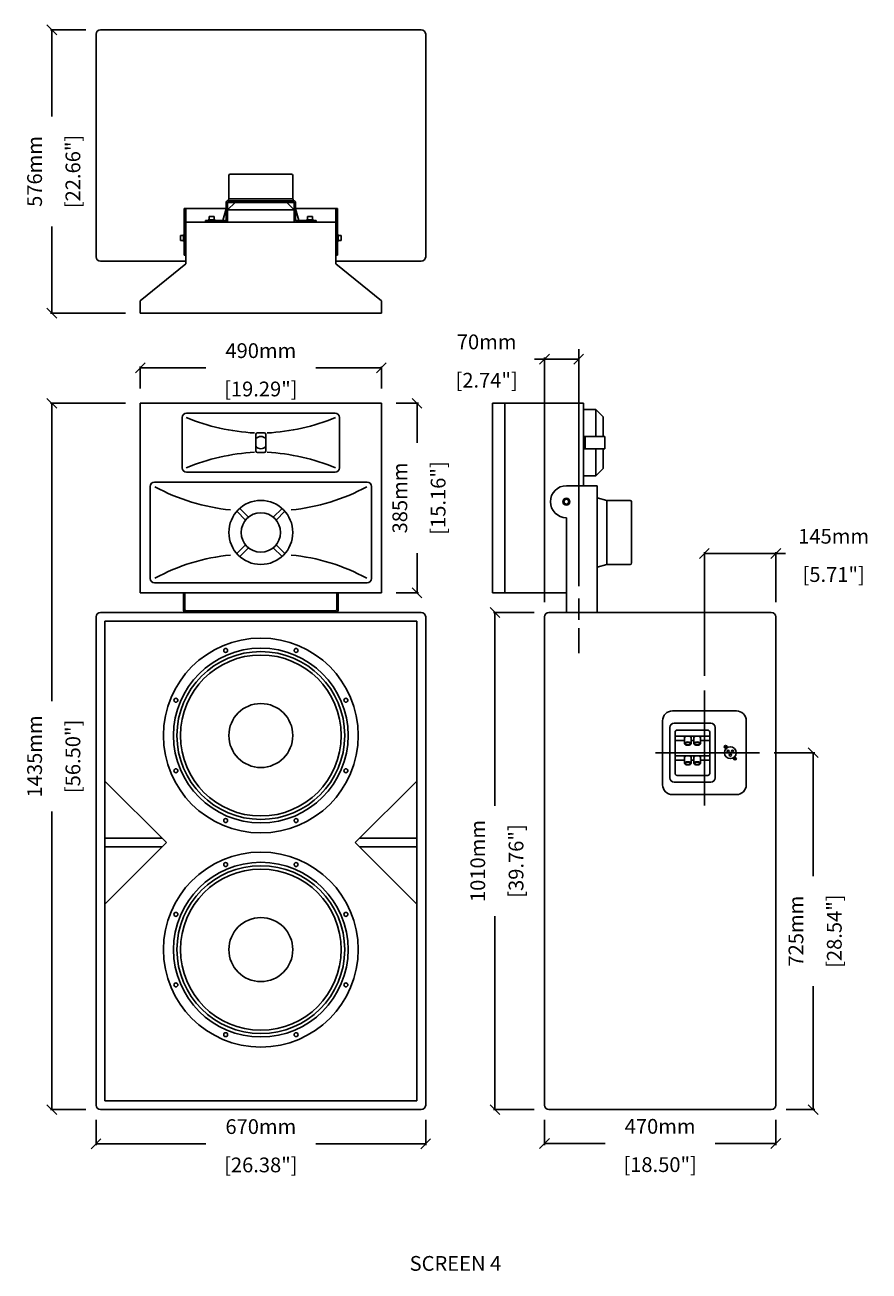
# Model space of a CAD drawing. Extents: x 4639 to 6355, y 2035 to 4566.
import ezdxf

# ---------------------------------------------------------------- set-up
doc = ezdxf.new("R2010")
doc.units = 0
doc.header["$MEASUREMENT"] = 0
doc.layers.get('Defpoints').update_dxf_attribs({"linetype": 'CONTINUOUS'})
for name, color, linetype in [('DIMS', 5, 'CONTINUOUS'), ('OBJECT', 1, 'CONTINUOUS'), ('TEXT', 7, 'CONTINUOUS')]:
    doc.layers.add(name, color=color, linetype=linetype)
doc.styles.get("Standard").update_dxf_attribs({"font": 'romans.shx', "oblique": 10, "height": 30})
doc.dimstyles.get("Standard").update_dxf_attribs({"dimtxt": 20, "dimasz": 20, "dimexe": 3, "dimexo": 30, "dimgap": 20, "dimtad": 0, "dimdec": 0, "dimzin": 0, "dimdsep": 46, "dimtxsty": 'Standard', "dimblk": 'OBLIQUE', "dimcen": 12, "dimclrd": 5, "dimclre": 5, "dimclrt": 7, "dimadec": 0, "dimazin": 0, "dimtfac": 1, "dimtdec": 0, "dimtofl": 0, "dimtmove": 0, "dimatfit": 3, "dimldrblk": 'OBLIQUE', "dimfxl": 1, "dimtolj": 1, "dimtzin": 0, "dimarcsym": 0})

# ---------------------------------------------------------------- blocks, each defined once
blk = doc.blocks.new('_Oblique')
at = {"layer": 'OBJECT', "color": 0, "lineweight": -2}
blk.add_line((-0.5, -0.5), (0.5, 0.5), dxfattribs=at)
blk = doc.blocks.new('*D12')
at = {"layer": 'Defpoints', "color": 0}
for p in [(5594.3, 3372.8), (5703.9, 3372.8), (5703.9, 2362.8)]:
    blk.add_point(p, dxfattribs=at)
at = {"layer": 'DIMS', "color": 5, "lineweight": -2}
for p, q in [((5673.9, 3372.8), (5591.3, 3372.8)), ((5594.3, 3372.8), (5594.3, 2979.8)), ((5594.3, 2362.8), (5594.3, 2755.8)), ((5673.9, 2362.8), (5591.3, 2362.8))]:
    blk.add_line(p, q, dxfattribs=at)
at = {"layer": 'DIMS', "color": 5, "lineweight": -2, "xscale": 20, "yscale": 20, "zscale": 20}
for p, rotation in [((5594.3, 3372.8), 90), ((5594.3, 2362.8), 270)]:
    blk.add_blockref('_Oblique', p, dxfattribs=dict(at, rotation=rotation))
at = {"layer": 'DIMS', "color": 7, "char_height": 30, "attachment_point": 5, "rotation": 90}
for s, insert in [('\\A1;1010mm', (5559.3, 2867.8)), ('\\A1;[39.76"]', (5637.1, 2867.8))]:
    blk.add_mtext(s, dxfattribs=dict(at, insert=insert))
blk = doc.blocks.new('*D13')
at = {"layer": 'Defpoints', "color": 0}
for p in [(4783.4, 2371.8), (5453.4, 2371.8), (5453.4, 2293.3)]:
    blk.add_point(p, dxfattribs=at)
at = {"layer": 'DIMS', "color": 5, "lineweight": -2}
for p, q in [((4783.4, 2341.8), (4783.4, 2290.3)), ((5453.4, 2341.8), (5453.4, 2290.3)), ((4783.4, 2293.3), (5006.5, 2293.3)), ((5453.4, 2293.3), (5230.3, 2293.3))]:
    blk.add_line(p, q, dxfattribs=at)
at = {"layer": 'DIMS', "color": 5, "lineweight": -2, "xscale": 20, "yscale": 20, "zscale": 20, "rotation": 180}
blk.add_blockref('_Oblique', (4783.4, 2293.3), dxfattribs=at)
at = {"layer": 'DIMS', "color": 5, "lineweight": -2, "xscale": 20, "yscale": 20, "zscale": 20}
blk.add_blockref('_Oblique', (5453.4, 2293.3), dxfattribs=at)
at = {"layer": 'DIMS', "color": 7, "char_height": 30, "attachment_point": 5}
for s, insert in [('\\A1;670mm', (5118.4, 2328.3)), ('\\A1;[26.38"]', (5118.4, 2250.4))]:
    blk.add_mtext(s, dxfattribs=dict(at, insert=insert))
blk = doc.blocks.new('*D14')
at = {"layer": 'Defpoints', "color": 0}
for p in [(5694.9, 2371.8), (6164.9, 2371.8), (6164.9, 2293.8)]:
    blk.add_point(p, dxfattribs=at)
at = {"layer": 'DIMS', "color": 5, "lineweight": -2}
for p, q in [((5694.9, 2341.8), (5694.9, 2290.8)), ((6164.9, 2341.8), (6164.9, 2290.8)), ((5694.9, 2293.8), (5818, 2293.8)), ((6164.9, 2293.8), (6041.8, 2293.8))]:
    blk.add_line(p, q, dxfattribs=at)
at = {"layer": 'DIMS', "color": 5, "lineweight": -2, "xscale": 20, "yscale": 20, "zscale": 20, "rotation": 180}
blk.add_blockref('_Oblique', (5694.9, 2293.8), dxfattribs=at)
at = {"layer": 'DIMS', "color": 5, "lineweight": -2, "xscale": 20, "yscale": 20, "zscale": 20}
blk.add_blockref('_Oblique', (6164.9, 2293.8), dxfattribs=at)
at = {"layer": 'DIMS', "color": 7, "char_height": 30, "attachment_point": 5}
for s, insert in [('\\A1;470mm', (5929.9, 2328.8)), ('\\A1;[18.50"]', (5929.9, 2251))]:
    blk.add_mtext(s, dxfattribs=dict(at, insert=insert))
blk = doc.blocks.new('*D15')
at = {"layer": 'Defpoints', "color": 0}
for p in [(4693.6, 3797.8), (4873.4, 3797.8), (4792.4, 2362.8)]:
    blk.add_point(p, dxfattribs=at)
at = {"layer": 'DIMS', "color": 5, "lineweight": -2}
for p, q in [((4843.4, 3797.8), (4690.6, 3797.8)), ((4693.6, 3797.8), (4693.6, 3192.3)), ((4693.6, 2362.8), (4693.6, 2968.3)), ((4762.4, 2362.8), (4690.6, 2362.8))]:
    blk.add_line(p, q, dxfattribs=at)
at = {"layer": 'DIMS', "color": 5, "lineweight": -2, "xscale": 20, "yscale": 20, "zscale": 20}
for p, rotation in [((4693.6, 3797.8), 90), ((4693.6, 2362.8), 270)]:
    blk.add_blockref('_Oblique', p, dxfattribs=dict(at, rotation=rotation))
at = {"layer": 'DIMS', "color": 7, "char_height": 30, "attachment_point": 5, "rotation": 90}
for s, insert in [('\\A1;1435mm', (4658.6, 3080.3)), ('\\A1;[56.50"]', (4736.5, 3080.3))]:
    blk.add_mtext(s, dxfattribs=dict(at, insert=insert))
blk = doc.blocks.new('*D16')
at = {"layer": 'Defpoints', "color": 0}
for p in [(5363.4, 3869.7), (4873.4, 3797.8), (5363.4, 3797.8)]:
    blk.add_point(p, dxfattribs=at)
at = {"layer": 'DIMS', "color": 5, "lineweight": -2}
for p, q in [((4873.4, 3827.8), (4873.4, 3872.7)), ((4873.4, 3869.7), (5006.5, 3869.7)), ((5363.4, 3869.7), (5230.3, 3869.7)), ((5363.4, 3827.8), (5363.4, 3872.7))]:
    blk.add_line(p, q, dxfattribs=at)
at = {"layer": 'DIMS', "color": 5, "lineweight": -2, "xscale": 20, "yscale": 20, "zscale": 20, "rotation": 180}
blk.add_blockref('_Oblique', (4873.4, 3869.7), dxfattribs=at)
at = {"layer": 'DIMS', "color": 5, "lineweight": -2, "xscale": 20, "yscale": 20, "zscale": 20}
blk.add_blockref('_Oblique', (5363.4, 3869.7), dxfattribs=at)
at = {"layer": 'DIMS', "color": 7, "char_height": 30, "attachment_point": 5}
for s, insert in [('\\A1;490mm', (5118.4, 3904.7)), ('\\A1;[19.29"]', (5118.4, 3826.8))]:
    blk.add_mtext(s, dxfattribs=dict(at, insert=insert))
blk = doc.blocks.new('*D17')
at = {"layer": 'Defpoints', "color": 0}
for p in [(5363.4, 3797.8), (5435.9, 3797.8), (5363.4, 3412.8)]:
    blk.add_point(p, dxfattribs=at)
at = {"layer": 'DIMS', "color": 5, "lineweight": -2}
for p, q in [((5393.4, 3797.8), (5438.9, 3797.8)), ((5435.9, 3797.8), (5435.9, 3717.2)), ((5435.9, 3412.8), (5435.9, 3493.4)), ((5393.4, 3412.8), (5438.9, 3412.8))]:
    blk.add_line(p, q, dxfattribs=at)
at = {"layer": 'DIMS', "color": 5, "lineweight": -2, "xscale": 20, "yscale": 20, "zscale": 20}
for p, rotation in [((5435.9, 3797.8), 90), ((5435.9, 3412.8), 270)]:
    blk.add_blockref('_Oblique', p, dxfattribs=dict(at, rotation=rotation))
at = {"layer": 'DIMS', "color": 7, "char_height": 30, "attachment_point": 5, "rotation": 90}
for s, insert in [('\\A1;385mm', (5400.9, 3605.3)), ('\\A1;[15.16"]', (5478.7, 3605.3))]:
    blk.add_mtext(s, dxfattribs=dict(at, insert=insert))
blk = doc.blocks.new('*D18')
at = {"layer": 'Defpoints', "color": 0}
for p in [(5764.4, 3908), (5694.9, 3887.5), (5694.9, 3363.8)]:
    blk.add_point(p, dxfattribs=at)
at = {"layer": 'DIMS', "color": 5, "lineweight": -2}
for p, q in [((5694.9, 3887.5), (5674.9, 3887.5)), ((5694.9, 3393.8), (5694.9, 3890.5)), ((5764.4, 3887.5), (5694.9, 3887.5)), ((5764.4, 3878), (5764.4, 3884.5))]:
    blk.add_line(p, q, dxfattribs=at)
at = {"layer": 'DIMS', "color": 5, "lineweight": -2, "xscale": 20, "yscale": 20, "zscale": 20, "rotation": 180}
blk.add_blockref('_Oblique', (5694.9, 3887.5), dxfattribs=at)
at = {"layer": 'DIMS', "color": 5, "lineweight": -2, "xscale": 20, "yscale": 20, "zscale": 20}
blk.add_blockref('_Oblique', (5764.4, 3887.5), dxfattribs=at)
at = {"layer": 'DIMS', "color": 7, "char_height": 30, "attachment_point": 5}
for s, insert in [('\\A1;70mm', (5577.3, 3922.5)), ('\\A1;[2.74"]', (5577.3, 3844.6))]:
    blk.add_mtext(s, dxfattribs=dict(at, insert=insert))
blk = doc.blocks.new('*D19')
at = {"layer": 'Defpoints', "color": 0}
for p in [(6164.9, 3492.6), (6164.9, 3363.8), (6019.9, 3214.1)]:
    blk.add_point(p, dxfattribs=at)
at = {"layer": 'DIMS', "color": 5, "lineweight": -2}
for p, q in [((6019.9, 3244.1), (6019.9, 3495.6)), ((6164.9, 3393.8), (6164.9, 3495.6)), ((6019.9, 3492.6), (6164.9, 3492.6)), ((6164.9, 3492.6), (6184.9, 3492.6))]:
    blk.add_line(p, q, dxfattribs=at)
at = {"layer": 'DIMS', "color": 5, "lineweight": -2, "xscale": 20, "yscale": 20, "zscale": 20, "rotation": 180}
blk.add_blockref('_Oblique', (6019.9, 3492.6), dxfattribs=at)
at = {"layer": 'DIMS', "color": 5, "lineweight": -2, "xscale": 20, "yscale": 20, "zscale": 20}
blk.add_blockref('_Oblique', (6164.9, 3492.6), dxfattribs=at)
at = {"layer": 'DIMS', "color": 7, "char_height": 30, "attachment_point": 5}
for s, insert in [('\\A1;145mm', (6282.6, 3527.6)), ('\\A1;[5.71"]', (6282.6, 3449.8))]:
    blk.add_mtext(s, dxfattribs=dict(at, insert=insert))
blk = doc.blocks.new('*D20')
at = {"layer": 'Defpoints', "color": 0}
for p in [(6131.6, 3087.8), (6241, 3087.8), (6155.9, 2362.8)]:
    blk.add_point(p, dxfattribs=at)
at = {"layer": 'DIMS', "color": 5, "lineweight": -2}
for p, q in [((6161.6, 3087.8), (6244, 3087.8)), ((6241, 3087.8), (6241, 2837.2)), ((6241, 2362.8), (6241, 2613.4)), ((6185.9, 2362.8), (6244, 2362.8))]:
    blk.add_line(p, q, dxfattribs=at)
at = {"layer": 'DIMS', "color": 5, "lineweight": -2, "xscale": 20, "yscale": 20, "zscale": 20}
for p, rotation in [((6241, 3087.8), 90), ((6241, 2362.8), 270)]:
    blk.add_blockref('_Oblique', p, dxfattribs=dict(at, rotation=rotation))
at = {"layer": 'DIMS', "color": 7, "char_height": 30, "attachment_point": 5, "rotation": 90}
for s, insert in [('\\A1;725mm', (6206, 2725.3)), ('\\A1;[28.54"]', (6283.9, 2725.3))]:
    blk.add_mtext(s, dxfattribs=dict(at, insert=insert))
blk = doc.blocks.new('*D21')
at = {"layer": 'Defpoints', "color": 0}
for p in [(4693.6, 4556.4), (4792.4, 4556.4), (4873.4, 3980.9)]:
    blk.add_point(p, dxfattribs=at)
at = {"layer": 'DIMS', "color": 5, "lineweight": -2}
for p, q in [((4762.4, 4556.4), (4690.6, 4556.4)), ((4693.6, 4556.4), (4693.6, 4380.6)), ((4693.6, 3980.9), (4693.6, 4156.8)), ((4843.4, 3980.9), (4690.6, 3980.9))]:
    blk.add_line(p, q, dxfattribs=at)
at = {"layer": 'DIMS', "color": 5, "lineweight": -2, "xscale": 20, "yscale": 20, "zscale": 20}
for p, rotation in [((4693.6, 4556.4), 90), ((4693.6, 3980.9), 270)]:
    blk.add_blockref('_Oblique', p, dxfattribs=dict(at, rotation=rotation))
at = {"layer": 'DIMS', "color": 7, "char_height": 30, "attachment_point": 5, "rotation": 90}
for s, insert in [('\\A1;576mm', (4658.6, 4268.7)), ('\\A1;[22.66"]', (4736.5, 4268.7))]:
    blk.add_mtext(s, dxfattribs=dict(at, insert=insert))
blk = doc.blocks.new('4WAYBP')
at = {"layer": 'OBJECT'}
for p, q in [((-120, -37.2), (-120, 37.2)), ((-111, 46.2), (-9, 46.2)), ((-106, -31.2), (-106, 31.2)), ((-102, 35.2), (-18, 35.2)), ((-75.2, 16.4), (-75.2, 35.2)), ((-66.2, -35.2), (-66.2, 35.2)), ((-35.2, 16.4), (-35.2, 35.2)), ((-26.2, -35.2), (-26.2, 35.2)), ((-14, -31.2), (-14, 31.2)), ((0, -37.2), (0, 37.2)), ((-81.5, 16.4), (-69.5, 16.4)), ((-81.5, 2.7), (-69.5, 2.7)), ((-75.2, -2.7), (-75.2, 2.7)), ((-41.5, 16.4), (-29.5, 16.4)), ((-41.5, 2.7), (-29.5, 2.7)), ((-35.2, -2.7), (-35.2, 2.7)), ((-81.5, -2.7), (-69.5, -2.7)), ((-81.5, -16.4), (-69.5, -16.4)), ((-75.2, -35.2), (-75.2, -16.4)), ((-41.5, -2.7), (-29.5, -2.7)), ((-41.5, -16.4), (-29.5, -16.4)), ((-35.2, -35.2), (-35.2, -16.4)), ((-111, -46.2), (-9, -46.2)), ((-102, -35.2), (-18, -35.2))]:
    blk.add_line(p, q, dxfattribs=at)
for centre, radius, start, end in [((-111, 37.2), 9, 90, 180), ((-102, 31.2), 4, 90, 180), ((-18, 31.2), 4, 0, 90), ((-9, 37.2), 9, 0, 90), ((-111, -37.2), 9, 180, 270), ((-102, -31.2), 4, 180, 270), ((-18, -31.2), 4, 270, 0), ((-9, -37.2), 9, 270, 0)]:
    blk.add_arc(centre, radius, start, end, dxfattribs=at)
for centre in [(-81.5, 9.5), (-41.5, 9.5), (-81.5, -9.5), (-41.5, -9.5)]:
    blk.add_ellipse(centre, major_axis=(0, -6.83), ratio=0.48542, dxfattribs=at)
for centre in [(-69.5, 9.5), (-29.5, 9.5), (-69.5, -9.5), (-29.5, -9.5)]:
    blk.add_ellipse(centre, major_axis=(0, -6.83), ratio=0.48542, start_param=0, end_param=3.141593, dxfattribs=at)
for points in [[(-81.5, 3.7), (-81.4, 3.7), (-81.3, 3.7), (-81.1, 3.8), (-81, 3.9), (-80.8, 4.1), (-80.6, 4.2), (-80.2, 4.8), (-80, 5.3), (-79.5, 6.5), (-79.4, 7.2), (-79.2, 8.7), (-79.2, 9.5), (-79.3, 11.1), (-79.4, 11.9), (-79.7, 13.2), (-80, 13.8), (-80.4, 14.6), (-80.6, 14.8), (-81, 15.2), (-81.1, 15.2), (-81.3, 15.3), (-81.4, 15.4), (-81.6, 15.3), (-81.7, 15.3), (-82, 15.2), (-82.1, 15.1), (-82.4, 14.8), (-82.6, 14.5), (-82.9, 14), (-83.1, 13.7), (-83.5, 12.6), (-83.7, 11.6), (-83.9, 9.6), (-83.8, 8.5), (-83.5, 6.8), (-83.3, 6.1), (-82.9, 5), (-82.7, 4.6), (-82.3, 4.1), (-82.1, 4), (-81.8, 3.8), (-81.7, 3.7), (-81.6, 3.7), (-81.5, 3.7), (-81.5, 3.7)], [(-41.5, 3.7), (-41.4, 3.7), (-41.3, 3.7), (-41.1, 3.8), (-41, 3.9), (-40.8, 4.1), (-40.6, 4.2), (-40.2, 4.8), (-40, 5.3), (-39.5, 6.5), (-39.4, 7.2), (-39.2, 8.7), (-39.2, 9.5), (-39.3, 11.1), (-39.4, 11.9), (-39.7, 13.2), (-40, 13.8), (-40.4, 14.6), (-40.6, 14.8), (-41, 15.2), (-41.1, 15.2), (-41.3, 15.3), (-41.4, 15.4), (-41.6, 15.3), (-41.7, 15.3), (-42, 15.2), (-42.1, 15.1), (-42.4, 14.8), (-42.6, 14.5), (-42.9, 14), (-43.1, 13.7), (-43.5, 12.6), (-43.7, 11.6), (-43.9, 9.6), (-43.8, 8.5), (-43.5, 6.8), (-43.3, 6.1), (-42.9, 5), (-42.7, 4.6), (-42.3, 4.1), (-42.1, 4), (-41.8, 3.8), (-41.7, 3.7), (-41.6, 3.7), (-41.5, 3.7), (-41.5, 3.7)], [(-81.5, -15.4), (-81.4, -15.4), (-81.3, -15.3), (-81.1, -15.3), (-81, -15.2), (-80.8, -15), (-80.6, -14.8), (-80.2, -14.3), (-80, -13.8), (-79.5, -12.6), (-79.4, -11.8), (-79.2, -10.3), (-79.2, -9.5), (-79.3, -7.9), (-79.4, -7.2), (-79.7, -5.8), (-80, -5.2), (-80.4, -4.5), (-80.6, -4.2), (-81, -3.9), (-81.1, -3.8), (-81.3, -3.7), (-81.4, -3.7), (-81.6, -3.7), (-81.7, -3.7), (-82, -3.9), (-82.1, -4), (-82.4, -4.3), (-82.6, -4.5), (-82.9, -5), (-83.1, -5.3), (-83.5, -6.5), (-83.7, -7.4), (-83.9, -9.5), (-83.8, -10.5), (-83.5, -12.3), (-83.3, -13), (-82.9, -14), (-82.7, -14.4), (-82.3, -14.9), (-82.1, -15.1), (-81.8, -15.3), (-81.7, -15.3), (-81.6, -15.4), (-81.5, -15.4), (-81.5, -15.4)], [(-41.5, -15.4), (-41.4, -15.4), (-41.3, -15.3), (-41.1, -15.3), (-41, -15.2), (-40.8, -15), (-40.6, -14.8), (-40.2, -14.3), (-40, -13.8), (-39.5, -12.6), (-39.4, -11.8), (-39.2, -10.3), (-39.2, -9.5), (-39.3, -7.9), (-39.4, -7.2), (-39.7, -5.8), (-40, -5.2), (-40.4, -4.5), (-40.6, -4.2), (-41, -3.9), (-41.1, -3.8), (-41.3, -3.7), (-41.4, -3.7), (-41.6, -3.7), (-41.7, -3.7), (-42, -3.9), (-42.1, -4), (-42.4, -4.3), (-42.6, -4.5), (-42.9, -5), (-43.1, -5.3), (-43.5, -6.5), (-43.7, -7.4), (-43.9, -9.5), (-43.8, -10.5), (-43.5, -12.3), (-43.3, -13), (-42.9, -14), (-42.7, -14.4), (-42.3, -14.9), (-42.1, -15.1), (-41.8, -15.3), (-41.7, -15.3), (-41.6, -15.4), (-41.5, -15.4), (-41.5, -15.4)]]:
    blk.add_open_spline(points, degree=3, knots=[0, 0, 0, 0, 0.191887, 0.191887, 0.383774, 0.383774, 0.575661, 0.575661, 0.949802, 0.949802, 1.323943, 1.323943, 1.698084, 1.698084, 2.072225, 2.072225, 2.446366, 2.446366, 2.718116, 2.718116, 2.940918, 2.940918, 3.163719, 3.163719, 3.386521, 3.386521, 3.609323, 3.609323, 3.832124, 3.832124, 4.054926, 4.054926, 4.540662, 4.540662, 5.026399, 5.026399, 5.415374, 5.415374, 5.726426, 5.726426, 5.97299, 5.97299, 6.219555, 6.219555, 6.283185, 6.283185, 6.283185, 6.283185], dxfattribs=at)

msp = doc.modelspace()

# ---------------------------------------------------------------- linework, layer by layer
at = {"layer": 'DIMS', "color": 5}
for p, q in [((5764.4, 3908), (5764.4, 3425.9)), ((5764.4, 3401), (5764.4, 3357.5)), ((5764.4, 3341.1), (5764.4, 3289.8)), ((6019.9, 2980.6), (6019.9, 3214.1)), ((5920.3, 3087.8), (6131.6, 3087.8))]:
    msp.add_line(p, q, dxfattribs=at)
at = {"layer": 'OBJECT'}
for p, q in [((4783.4, 4547.4), (4783.4, 4095.4)), ((4792.4, 4556.4), (5444.4, 4556.4)), ((5453.4, 4547.4), (5453.4, 4095.4)), ((4783.4, 3363.8), (4783.4, 2371.8)), ((4801.4, 3354.8), (4801.4, 2380.8)), ((5435.4, 3354.8), (5435.4, 2380.8)), ((5453.4, 3363.8), (5453.4, 2371.8)), ((5694.9, 3363.8), (5694.9, 2371.8)), ((6164.9, 3363.8), (6164.9, 2371.8)), ((4926.4, 2905.3), (4801.4, 3030.3)), ((5310.4, 2905.3), (5435.4, 3030.3)), ((4801.4, 2914.3), (4917.4, 2914.3)), ((5319.4, 2914.3), (5435.4, 2914.3)), ((4926.4, 2905.3), (4801.4, 2780.3)), ((4801.4, 2896.3), (4917.4, 2896.3)), ((5310.4, 2905.3), (5435.4, 2780.3)), ((5319.4, 2896.3), (5435.4, 2896.3)), ((4801.4, 2380.8), (5435.4, 2380.8)), ((4792.4, 2362.8), (5444.4, 2362.8)), ((5703.9, 2362.8), (6155.9, 2362.8))]:
    msp.add_line(p, q, dxfattribs=at)
at = {"layer": 'OBJECT', "color": 1}
for p, q in [((5053.4, 4213.4), (5053.4, 4260.4)), ((5056.4, 4263.4), (5180.4, 4263.4)), ((5183.4, 4213.4), (5183.4, 4260.4)), ((5047.9, 4169.9), (5047.9, 4205.9)), ((5185.9, 4208.9), (5050.9, 4208.9)), ((5050.9, 4190.9), (5065.9, 4205.9)), ((5050.9, 4168.9), (5050.9, 4204.9)), ((5184.9, 4205.9), (5051.9, 4205.9)), ((5053.4, 4213.4), (5052.1, 4208.7)), ((5053.4, 4213.4), (5183.4, 4213.4)), ((5185.9, 4190.9), (5170.9, 4205.9)), ((5183.4, 4213.4), (5184.7, 4208.7)), ((5185.9, 4165.9), (5185.9, 4204.9)), ((5188.9, 4169.9), (5188.9, 4205.9)), ((4962.9, 4098.4), (4962.9, 4193.4)), ((4962.9, 4193.4), (5047.9, 4193.4)), ((4965.9, 4080.9), (4965.9, 4193.4)), ((5047.9, 4192.9), (5041.5, 4168.9)), ((5185.9, 4190.9), (5050.9, 4190.9)), ((5188.9, 4193.4), (5273.9, 4193.4)), ((5188.9, 4192.9), (5195.3, 4168.9)), ((5270.9, 4080.9), (5270.9, 4193.4)), ((5273.9, 4098.4), (5273.9, 4193.4)), ((4965.9, 4165.9), (5270.9, 4165.9)), ((5005.9, 4165.9), (5005.9, 4168.9)), ((5005.9, 4168.9), (5046.9, 4168.9)), ((5011.4, 4168.9), (5011.4, 4170.4)), ((5011.4, 4170.4), (5025.4, 4170.4)), ((5013.4, 4176.9), (5023.4, 4176.9)), ((5013.4, 4170.4), (5013.4, 4176.9)), ((5023.4, 4170.4), (5023.4, 4176.9)), ((5025.4, 4168.9), (5025.4, 4170.4)), ((5189.9, 4168.9), (5230.9, 4168.9)), ((5225.4, 4170.4), (5211.4, 4170.4)), ((5211.4, 4168.9), (5211.4, 4170.4)), ((5213.4, 4170.4), (5213.4, 4176.9)), ((5223.4, 4176.9), (5213.4, 4176.9)), ((5223.4, 4170.4), (5223.4, 4176.9)), ((5225.4, 4168.9), (5225.4, 4170.4)), ((5230.9, 4165.9), (5230.9, 4168.9)), ((4961.4, 4138.4), (4954.9, 4138.4)), ((4954.9, 4128.4), (4954.9, 4138.4)), ((4961.4, 4128.4), (4954.9, 4128.4)), ((4961.4, 4126.4), (4961.4, 4140.4)), ((4962.9, 4140.4), (4961.4, 4140.4)), ((5273.9, 4140.4), (5275.4, 4140.4)), ((5275.4, 4126.4), (5275.4, 4140.4)), ((5275.4, 4138.4), (5281.9, 4138.4)), ((5275.4, 4128.4), (5281.9, 4128.4)), ((5281.9, 4128.4), (5281.9, 4138.4)), ((4962.9, 4126.4), (4961.4, 4126.4)), ((5273.9, 4126.4), (5275.4, 4126.4)), ((4792.4, 4086.4), (4965.9, 4086.4)), ((4965.9, 4080.9), (4873.4, 4005.9)), ((4962.9, 4098.4), (4965.9, 4098.4)), ((5270.9, 4098.4), (5273.9, 4098.4)), ((5270.9, 4086.4), (5444.4, 4086.4)), ((5270.9, 4080.9), (5363.4, 4005.9)), ((4873.4, 3980.9), (4873.4, 4005.9)), ((5363.4, 4005.9), (5363.4, 3980.9)), ((4873.4, 3980.9), (5363.4, 3980.9)), ((4873.4, 3797.8), (5363.4, 3797.8)), ((4873.4, 3412.8), (4873.4, 3797.8)), ((5363.4, 3797.8), (5363.4, 3412.8)), ((5589.4, 3797.8), (5589.4, 3412.8)), ((5774.4, 3797.8), (5589.4, 3797.8)), ((5614.4, 3797.8), (5614.4, 3412.8)), ((5774.4, 3630.3), (5774.4, 3797.8)), ((4967.4, 3777.8), (5269.4, 3777.8)), ((5774.4, 3785.3), (5799.4, 3785.3)), ((5799.4, 3785.3), (5814.4, 3770.3)), ((5799.4, 3730.3), (5799.4, 3785.3)), ((4958.4, 3666.8), (4958.4, 3768.8)), ((5278.4, 3768.8), (5278.4, 3666.8)), ((5814.4, 3730.3), (5814.4, 3770.3)), ((5108.4, 3700.8), (5108.4, 3734.8)), ((5111.4, 3737.8), (5125.4, 3737.8)), ((5128.4, 3734.8), (5128.4, 3700.8)), ((5774.4, 3730.3), (5817.4, 3730.3)), ((5777.4, 3705.3), (5777.4, 3730.3)), ((5817.4, 3705.3), (5817.4, 3730.3)), ((5111.4, 3697.8), (5125.4, 3697.8)), ((5774.4, 3705.3), (5817.4, 3705.3)), ((5799.4, 3650.3), (5799.4, 3705.3)), ((5814.4, 3665.3), (5814.4, 3705.3)), ((4967.4, 3657.8), (5269.4, 3657.8)), ((5774.4, 3650.3), (5799.4, 3650.3)), ((5799.4, 3650.3), (5814.4, 3665.3)), ((4893.4, 3441.8), (4893.4, 3628.8)), ((4902.4, 3637.8), (5334.4, 3637.8)), ((5343.4, 3628.8), (5343.4, 3441.8)), ((5739.4, 3630.3), (5801.9, 3630.3)), ((5801.9, 3630.3), (5801.9, 3372.8)), ((5821.9, 3600.3), (5801.9, 3605.7)), ((5821.9, 3600.3), (5868.9, 3600.3)), ((5821.9, 3600.3), (5821.9, 3470.3)), ((5871.9, 3597.3), (5871.9, 3473.3)), ((5087.5, 3560.6), (5069.7, 3578.3)), ((5093.1, 3566.3), (5075.4, 3584)), ((5143.7, 3566.3), (5161.5, 3584)), ((5149.4, 3560.6), (5167.1, 3578.3)), ((5739.4, 3565.3), (5739.4, 3372.8)), ((5087.5, 3510), (5069.7, 3492.3)), ((5093.1, 3504.3), (5075.4, 3486.6)), ((5143.7, 3504.3), (5161.5, 3486.6)), ((5149.4, 3510), (5167.1, 3492.3)), ((5821.9, 3470.3), (5801.9, 3464.9)), ((5821.9, 3470.3), (5868.9, 3470.3)), ((4902.4, 3432.8), (5334.4, 3432.8)), ((5363.4, 3412.8), (4873.4, 3412.8)), ((4960.9, 3412.8), (4960.9, 3378.8)), ((4963.9, 3412.8), (4963.9, 3378.8)), ((5272.9, 3412.8), (5272.9, 3378.8)), ((5275.9, 3412.8), (5275.9, 3378.8)), ((5589.4, 3412.8), (5739.4, 3412.8)), ((4792.4, 3372.8), (5444.4, 3372.8)), ((4966.9, 3375.8), (5269.9, 3375.8)), ((5703.9, 3372.8), (6155.9, 3372.8)), ((4801.4, 3354.8), (5435.4, 3354.8)), ((5954.9, 3172.8), (6084.9, 3172.8)), ((5934.9, 3022.8), (5934.9, 3152.8)), ((6104.9, 3152.8), (6104.9, 3022.8)), ((6084.9, 3002.8), (5954.9, 3002.8))]:
    msp.add_line(p, q, dxfattribs=at)
for centre, radius in [((5118.4, 3535.3), 65), ((5739.4, 3597.8), 7), ((5739.4, 3597.8), 5), ((5118.4, 3535.3), 40), ((5118.4, 3122.8), 198), ((5118.4, 3122.8), 177.5), ((5118.4, 3122.8), 170.5), ((5046.9, 3295.6), 4), ((5190, 3295.6), 4), ((5118.4, 3122.8), 163.5), ((4945.7, 3194.4), 4), ((5291.2, 3194.4), 4), ((5118.4, 3122.8), 65), ((6063.1, 3099.8), 2.75), ((6072.6, 3087.8), 12), ((6063.1, 3099.8), 1.65), ((6068, 3090.7), 2.14), ((6077.1, 3090.7), 2.14), ((6072.6, 3083.1), 2.14), ((6082.1, 3075.8), 2.75), ((6082.1, 3075.8), 1.65), ((4945.7, 3051.2), 4), ((5291.2, 3051.2), 4), ((5046.9, 2950), 4), ((5190, 2950), 4)]:
    msp.add_circle(centre, radius, dxfattribs=at)
at = {"layer": 'OBJECT'}
for centre, radius in [((5118.4, 2687.8), 198), ((5118.4, 2687.8), 177.5), ((5046.9, 2860.6), 4), ((5190, 2860.6), 4), ((5118.4, 2687.8), 170.5), ((5118.4, 2687.8), 163.5), ((4945.7, 2759.4), 4), ((5291.2, 2759.4), 4), ((5118.4, 2687.8), 65), ((4945.7, 2616.2), 4), ((5291.2, 2616.2), 4), ((5046.9, 2515), 4), ((5190, 2515), 4)]:
    msp.add_circle(centre, radius, dxfattribs=at)
for centre, start, end in [((4792.4, 4547.4), 90, 180), ((5444.4, 4547.4), 0, 90), ((4792.4, 2371.8), 180, 270), ((5444.4, 2371.8), 270, 0), ((5703.9, 2371.8), 180, 270), ((6155.9, 2371.8), 270, 0)]:
    msp.add_arc(centre, 9, start, end, dxfattribs=at)
at = {"layer": 'OBJECT', "color": 1}
for centre, radius, start, end in [((5056.4, 4260.4), 3, 90, 180), ((5180.4, 4260.4), 3, 0, 90), ((5050.9, 4205.9), 3, 90, 180), ((5051.9, 4204.9), 1, 90, 180), ((5184.9, 4204.9), 1, 0, 90), ((5185.9, 4205.9), 3, 0, 90), ((5046.9, 4169.9), 1, 270, 0), ((5047.9, 4168.9), 3, 270, 0), ((5188.9, 4168.9), 3, 180, 270), ((5189.9, 4169.9), 1, 180, 270), ((4792.4, 4095.4), 9, 180, 270), ((5444.4, 4095.4), 9, 270, 0), ((4967.4, 3768.8), 9, 90, 180), ((5269.4, 3768.8), 9, 0, 90), ((5127.4, 4157.8), 420.9, 247.5734, 267.0542), ((5109.5, 4157.8), 420.9, 272.9458, 292.4266), ((5111.4, 3734.8), 3, 90, 180), ((5118.4, 3717.8), 12.5, 36.8699, 143.1301), ((5125.4, 3734.8), 3, 0, 90), ((5127.4, 3277.8), 420.9, 92.9458, 112.4266), ((5118.4, 3717.8), 12.5, 216.8699, 323.1301), ((5111.4, 3700.8), 3, 180, 270), ((5125.4, 3700.8), 3, 270, 0), ((5109.5, 3277.8), 420.9, 67.5734, 87.0542), ((4967.4, 3666.8), 9, 180, 270), ((5269.4, 3666.8), 9, 270, 0), ((4902.4, 3628.8), 9, 90, 180), ((5096.1, 3983), 403.8, 241.4575, 264.4324), ((5140.7, 3983), 403.8, 275.5676, 298.5425), ((5334.4, 3628.8), 9, 0, 90), ((5739.4, 3597.8), 32.5, 90, 270), ((5868.9, 3597.3), 3, 0, 90), ((5096.1, 3087.6), 403.8, 95.5676, 118.5425), ((5140.7, 3087.6), 403.8, 61.4575, 84.4324), ((5868.9, 3473.3), 3, 270, 0), ((4902.4, 3441.8), 9, 180, 270), ((5334.4, 3441.8), 9, 270, 0), ((4792.4, 3363.8), 9, 90, 180), ((4966.9, 3378.8), 6, 180, 270), ((4966.9, 3378.8), 3, 180, 270), ((5269.9, 3378.8), 6, 270, 0), ((5269.9, 3378.8), 3, 270, 0), ((5444.4, 3363.8), 9, 0, 90), ((5703.9, 3363.8), 9, 90, 180), ((6155.9, 3363.8), 9, 0, 90), ((5954.9, 3152.8), 20, 90, 180), ((6084.9, 3152.8), 20, 0, 90), ((5954.9, 3022.8), 20, 180, 270), ((6084.9, 3022.8), 20, 270, 0)]:
    msp.add_arc(centre, radius, start, end, dxfattribs=at)

# ---------------------------------------------------------------- block references
at = {"layer": 'DIMS', "color": 1, "rotation": 90}
msp.add_blockref('4WAYBP', (5995.6, 3147.8), dxfattribs=at)

# ---------------------------------------------------------------- texts
at = {"layer": 'TEXT', "oblique": 10}
msp.add_text('%%USCREEN 4', height=30, dxfattribs=at).set_placement((5420.8, 2035.3))

# ---------------------------------------------------------------- dimensions: what is measured, and where the dimension line sits
at = {"layer": 'DIMS', "color": 5}
for base, p1, p2, picture, middle in [((4693.6083301, 4556.4287843), (4873.4255381, 3980.9287843), (4792.4255381, 4556.4287843), '*D21', (4693.6083301, 4268.6787843)), ((4693.6, 3797.8), (4792.4, 2362.8), (4873.4, 3797.8), '*D15', (4693.6, 3080.3)), ((5435.9, 3797.8), (5363.4, 3412.8), (5363.4, 3797.8), '*D17', (5435.9, 3605.3)), ((5594.3, 3372.8), (5703.9, 2362.8), (5703.9, 3372.8), '*D12', (5594.3, 2867.8)), ((6241, 3087.8), (6155.9, 2362.8), (6131.6, 3087.8), '*D20', (6241, 2725.3))]:
    dim = msp.add_linear_dim(base=base, p1=p1, p2=p2, angle=90, dimstyle='Standard', override={"dimpost": 'mm\\X'}, dxfattribs=at)
    dim.commit()
    dim.dimension.update_dxf_attribs({"geometry": picture, "text_midpoint": middle})
for base, p1, p2, picture, middle in [((5363.4, 3869.7), (4873.4, 3797.8), (5363.4, 3797.8), '*D16', (5118.4, 3869.7)), ((5694.9271541, 3887.4834033), (5764.4271541, 3907.997428), (5694.9271541, 3363.7975603), '*D18', (5577.3253945, 3887.4834033)), ((6164.9, 3492.6), (6019.9, 3214.1), (6164.9, 3363.8), '*D19', (6282.6, 3492.6)), ((5453.4, 2293.3), (4783.4, 2371.8), (5453.4, 2371.8), '*D13', (5118.4, 2293.3)), ((6164.9, 2293.8), (5694.9, 2371.8), (6164.9, 2371.8), '*D14', (5929.9, 2293.8))]:
    dim = msp.add_linear_dim(base=base, p1=p1, p2=p2, dimstyle='Standard', override={"dimpost": 'mm\\X'}, dxfattribs=at)
    dim.commit()
    dim.dimension.update_dxf_attribs({"geometry": picture, "text_midpoint": middle})

doc.saveas('drawing.dxf')
